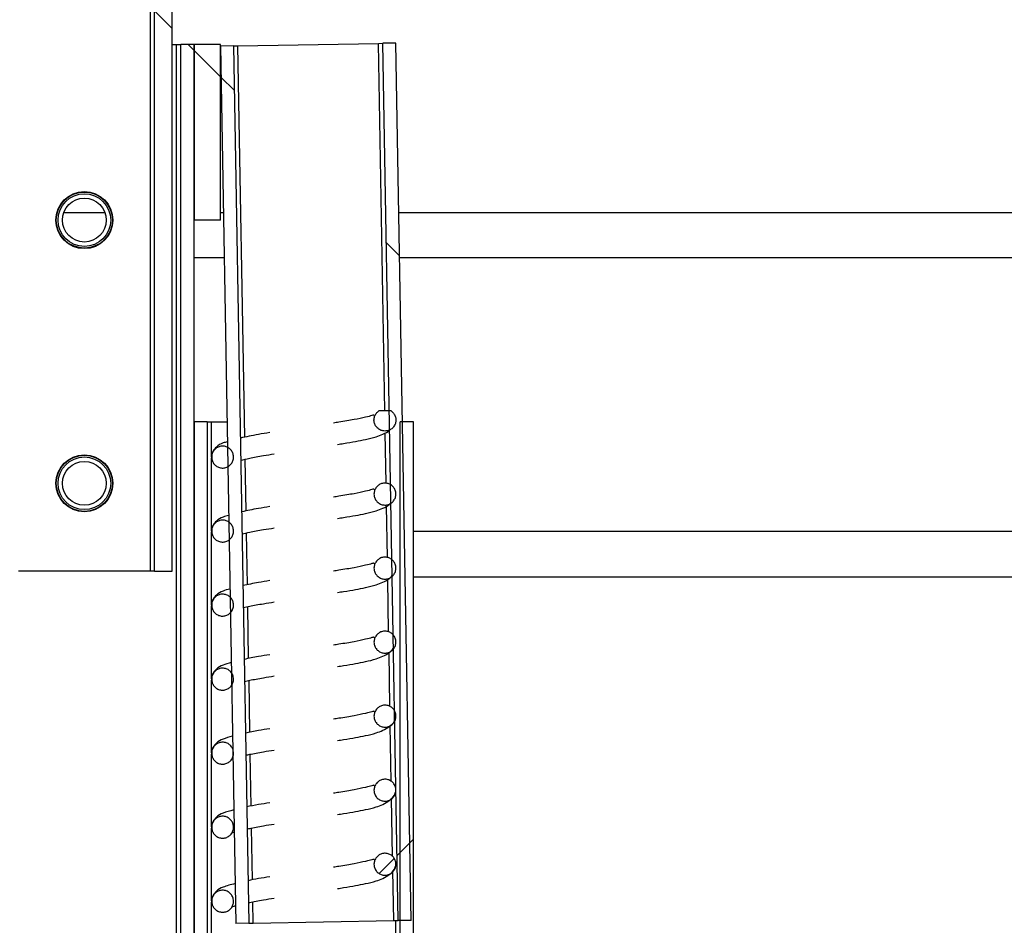
# Model space of a CAD drawing. Units: millimetres. Extents: x 8 to 201, y 4 to 288.
# Drawn here: x 162 to 165, y 239 to 242 of the extents above; entities that cross this region are included whole.
import ezdxf

# ---------------------------------------------------------------- set-up
doc = ezdxf.new("R2010")
doc.units = ezdxf.units.MM
doc.styles.add('SLDTEXTSTYLE2', font='TXT', dxfattribs={"width": 0.75})
doc.dimstyles.new('SLDDIMSTYLE0', dxfattribs={"dimtxt": 2.116667, "dimasz": 2.64, "dimexe": 0, "dimexo": 0.0625, "dimgap": 0.529167, "dimtad": 1, "dimlfac": 40, "dimrnd": 1e-09, "dimzin": 12, "dimdsep": 46, "dimtxsty": 'SLDTEXTSTYLE2', "dimsah": 1, "dimcen": 0.09, "dimadec": 0, "dimazin": 3, "dimtfac": 1, "dimtofl": 0, "dimtmove": 0, "dimatfit": 3, "dimfxl": 0, "dimfrac": 2, "dimtolj": 1, "dimtzin": 12, "dimarcsym": 0})

# ---------------------------------------------------------------- blocks, each defined once
blk = doc.blocks.new('_D_5')
at = {"color": 7, "linetype": 'Continuous', "lineweight": 0}
for p, q in [((140.0803, 229.7926), (140.0803, 270.642)), ((173.3303, 229.3743), (173.3303, 270.642)), ((140.0803, 269.642), (173.3303, 269.642))]:
    blk.add_line(p, q, dxfattribs=at)
at = {"color": 7, "linetype": 'Continuous', "lineweight": 18}
for points in [[(140.0803, 269.642), (142.7203, 269.234), (142.7203, 270.05)], [(173.3303, 269.642), (170.6903, 270.05), (170.6903, 269.234)]]:
    blk.add_solid(points, dxfattribs=at)
at = {"color": 7, "linetype": 'Continuous', "lineweight": 18, "insert": (152.9084, 272.3706), "char_height": 2.11667, "attachment_point": 1, "style": 'SLDTEXTSTYLE2'}
blk.add_mtext('1330', dxfattribs=at)

msp = doc.modelspace()

# ---------------------------------------------------------------- hatches: boundary and pattern name
at = {"linetype": 'Continuous', "lineweight": 18}
h = msp.add_hatch(dxfattribs=at)
h.set_pattern_fill('ANSI37', style=0)
h.paths.add_polyline_path([(162.34283, 250.82677), (162.34283, 240.17677), (162.39283, 240.17677), (162.39283, 250.82677)], flags=0)
h = msp.add_hatch(dxfattribs=at)
h.set_pattern_fill('ANSI37', style=0)
h.paths.add_polyline_path([(162.45533, 237.01006), (162.45533, 241.67677), (162.41783, 241.67677), (162.41783, 237.01006)], flags=0)
h = msp.add_hatch(dxfattribs=at)
h.set_pattern_fill('ANSI37', style=0)
h.paths.add_polyline_path([(162.45533, 241.17677), (162.53033, 241.17677), (162.53033, 241.67677), (162.45533, 241.67677)], flags=0)
h = msp.add_hatch(dxfattribs=at)
h.set_pattern_fill('ANSI37', style=0)
h.paths.add_polyline_path([(162.57399, 239.17278), (162.61149, 239.17344), (162.56786, 241.67306), (162.53036, 241.6724)], flags=0)
h = msp.add_hatch(dxfattribs=at)
h.set_pattern_fill('ANSI37', style=0)
h.paths.add_polyline_path([(163.03642, 239.18086), (163.07392, 239.18151), (163.03029, 241.68113), (162.99279, 241.68047)], flags=0)
h = msp.add_hatch(dxfattribs=at)
h.set_pattern_fill('ANSI31', style=0)
edge = h.paths.add_edge_path(flags=0)
edge.add_spline(control_points=[(162.98173, 240.63302), (162.97193, 240.62648), (162.96783, 240.61648), (162.96783, 240.60702), (162.96783, 240.54452), (163.03033, 240.54452), (163.03033, 240.60702), (163.03033, 240.61648), (163.02622, 240.62648), (163.01642, 240.63302)], knot_values=[0, 0, 0, 0, 0.1742513, 0.1742513, 0.1742513, 0.6742513, 0.6742513, 0.6742513, 0.8485026, 0.8485026, 0.8485026, 0.8485026], weights=[0.5291354, 0.5973695, 0.744086, 0.9692848, 0.3230949, 0.3230949, 0.9692848, 0.744086, 0.5973695, 0.5291354], degree=3, periodic=0)
edge.add_line((163.01642, 240.63302), (162.98173, 240.63302))
h = msp.add_hatch(dxfattribs=at)
h.set_pattern_fill('ANSI37', angle=3e-322, style=0)
h.paths.add_polyline_path([(162.49283, 237.08927), (162.49283, 240.60177), (162.45533, 240.60177), (162.45533, 237.08927)], flags=0)
h = msp.add_hatch(dxfattribs=at)
h.set_pattern_fill('ANSI37', angle=3e-322, style=0)
h.paths.add_polyline_path([(163.08033, 236.72677), (163.08033, 240.60177), (163.04283, 240.60177), (163.04283, 236.72677)], flags=0)
h = msp.add_hatch(dxfattribs=at)
h.set_pattern_fill('ANSI31', style=0)
edge = h.paths.add_edge_path(flags=0)
edge.add_spline(control_points=[(162.56783, 240.50155), (162.56783, 240.56405), (162.50533, 240.56405), (162.50533, 240.50155), (162.50533, 240.43905), (162.56783, 240.43905), (162.56783, 240.50155)], knot_values=[0, 0, 0, 0, 0.5, 0.5, 0.5, 1, 1, 1, 1], weights=[0.9692848, 0.3230949, 0.3230949, 0.9692848, 0.3230949, 0.3230949, 0.9692848], degree=3, periodic=0)
h = msp.add_hatch(dxfattribs=at)
h.set_pattern_fill('ANSI31', style=0)
edge = h.paths.add_edge_path(flags=0)
edge.add_spline(control_points=[(162.96783, 240.39608), (162.96783, 240.33358), (163.03033, 240.33358), (163.03033, 240.39608), (163.03033, 240.45858), (162.96783, 240.45858), (162.96783, 240.39608)], knot_values=[0, 0, 0, 0, 0.5, 0.5, 0.5, 1, 1, 1, 1], weights=[0.9692848, 0.3230949, 0.3230949, 0.9692848, 0.3230949, 0.3230949, 0.9692848], degree=3, periodic=0)
h = msp.add_hatch(dxfattribs=at)
h.set_pattern_fill('ANSI31', style=0)
edge = h.paths.add_edge_path(flags=0)
edge.add_spline(control_points=[(162.56783, 240.29061), (162.56783, 240.35311), (162.50533, 240.35311), (162.50533, 240.29061), (162.50533, 240.22811), (162.56783, 240.22811), (162.56783, 240.29061)], knot_values=[0, 0, 0, 0, 0.5, 0.5, 0.5, 1, 1, 1, 1], weights=[0.9692848, 0.3230949, 0.3230949, 0.9692848, 0.3230949, 0.3230949, 0.9692848], degree=3, periodic=0)
h = msp.add_hatch(dxfattribs=at)
h.set_pattern_fill('ANSI31', style=0)
edge = h.paths.add_edge_path(flags=0)
edge.add_spline(control_points=[(162.96783, 240.18515), (162.96783, 240.12265), (163.03033, 240.12265), (163.03033, 240.18515), (163.03033, 240.24765), (162.96783, 240.24765), (162.96783, 240.18515)], knot_values=[0, 0, 0, 0, 0.5, 0.5, 0.5, 1, 1, 1, 1], weights=[0.9692848, 0.3230949, 0.3230949, 0.9692848, 0.3230949, 0.3230949, 0.9692848], degree=3, periodic=0)
h = msp.add_hatch(dxfattribs=at)
h.set_pattern_fill('ANSI31', style=0)
edge = h.paths.add_edge_path(flags=0)
edge.add_spline(control_points=[(162.56783, 240.07968), (162.56783, 240.14218), (162.50533, 240.14218), (162.50533, 240.07968), (162.50533, 240.01718), (162.56783, 240.01718), (162.56783, 240.07968)], knot_values=[0, 0, 0, 0, 0.5, 0.5, 0.5, 1, 1, 1, 1], weights=[0.9692848, 0.3230949, 0.3230949, 0.9692848, 0.3230949, 0.3230949, 0.9692848], degree=3, periodic=0)
h = msp.add_hatch(dxfattribs=at)
h.set_pattern_fill('ANSI31', style=0)
edge = h.paths.add_edge_path(flags=0)
edge.add_spline(control_points=[(162.96783, 239.97421), (162.96783, 239.91171), (163.03033, 239.91171), (163.03033, 239.97421), (163.03033, 240.03671), (162.96783, 240.03671), (162.96783, 239.97421)], knot_values=[0, 0, 0, 0, 0.5, 0.5, 0.5, 1, 1, 1, 1], weights=[0.9692848, 0.3230949, 0.3230949, 0.9692848, 0.3230949, 0.3230949, 0.9692848], degree=3, periodic=0)
h = msp.add_hatch(dxfattribs=at)
h.set_pattern_fill('ANSI31', style=0)
edge = h.paths.add_edge_path(flags=0)
edge.add_spline(control_points=[(162.56783, 239.86874), (162.56783, 239.93124), (162.50533, 239.93124), (162.50533, 239.86874), (162.50533, 239.80624), (162.56783, 239.80624), (162.56783, 239.86874)], knot_values=[0, 0, 0, 0, 0.5, 0.5, 0.5, 1, 1, 1, 1], weights=[0.9692848, 0.3230949, 0.3230949, 0.9692848, 0.3230949, 0.3230949, 0.9692848], degree=3, periodic=0)
h = msp.add_hatch(dxfattribs=at)
h.set_pattern_fill('ANSI31', style=0)
edge = h.paths.add_edge_path(flags=0)
edge.add_spline(control_points=[(162.96783, 239.76327), (162.96783, 239.70077), (163.03033, 239.70077), (163.03033, 239.76327), (163.03033, 239.82577), (162.96783, 239.82577), (162.96783, 239.76327)], knot_values=[0, 0, 0, 0, 0.5, 0.5, 0.5, 1, 1, 1, 1], weights=[0.9692848, 0.3230949, 0.3230949, 0.9692848, 0.3230949, 0.3230949, 0.9692848], degree=3, periodic=0)
h = msp.add_hatch(dxfattribs=at)
h.set_pattern_fill('ANSI31', style=0)
edge = h.paths.add_edge_path(flags=0)
edge.add_spline(control_points=[(162.56783, 239.6578), (162.56783, 239.7203), (162.50533, 239.7203), (162.50533, 239.6578), (162.50533, 239.5953), (162.56783, 239.5953), (162.56783, 239.6578)], knot_values=[0, 0, 0, 0, 0.5, 0.5, 0.5, 1, 1, 1, 1], weights=[0.9692848, 0.3230949, 0.3230949, 0.9692848, 0.3230949, 0.3230949, 0.9692848], degree=3, periodic=0)
h = msp.add_hatch(dxfattribs=at)
h.set_pattern_fill('ANSI31', style=0)
edge = h.paths.add_edge_path(flags=0)
edge.add_spline(control_points=[(162.96783, 239.55233), (162.96783, 239.48983), (163.03033, 239.48983), (163.03033, 239.55233), (163.03033, 239.61483), (162.96783, 239.61483), (162.96783, 239.55233)], knot_values=[0, 0, 0, 0, 0.5, 0.5, 0.5, 1, 1, 1, 1], weights=[0.9692848, 0.3230949, 0.3230949, 0.9692848, 0.3230949, 0.3230949, 0.9692848], degree=3, periodic=0)
h = msp.add_hatch(dxfattribs=at)
h.set_pattern_fill('ANSI31', style=0)
edge = h.paths.add_edge_path(flags=0)
edge.add_spline(control_points=[(162.56783, 239.44686), (162.56783, 239.50936), (162.50533, 239.50936), (162.50533, 239.44686), (162.50533, 239.38436), (162.56783, 239.38436), (162.56783, 239.44686)], knot_values=[0, 0, 0, 0, 0.5, 0.5, 0.5, 1, 1, 1, 1], weights=[0.9692848, 0.3230949, 0.3230949, 0.9692848, 0.3230949, 0.3230949, 0.9692848], degree=3, periodic=0)
h = msp.add_hatch(dxfattribs=at)
h.set_pattern_fill('ANSI31', style=0)
edge = h.paths.add_edge_path(flags=0)
edge.add_spline(control_points=[(162.96783, 239.3414), (162.96783, 239.2789), (163.03033, 239.2789), (163.03033, 239.3414), (163.03033, 239.4039), (162.96783, 239.4039), (162.96783, 239.3414)], knot_values=[0, 0, 0, 0, 0.5, 0.5, 0.5, 1, 1, 1, 1], weights=[0.9692848, 0.3230949, 0.3230949, 0.9692848, 0.3230949, 0.3230949, 0.9692848], degree=3, periodic=0)
h = msp.add_hatch(dxfattribs=at)
h.set_pattern_fill('ANSI31', style=0)
edge = h.paths.add_edge_path(flags=0)
edge.add_spline(control_points=[(162.56783, 239.23593), (162.56783, 239.29843), (162.50533, 239.29843), (162.50533, 239.23593), (162.50533, 239.17343), (162.56783, 239.17343), (162.56783, 239.23593)], knot_values=[0, 0, 0, 0, 0.5, 0.5, 0.5, 1, 1, 1, 1], weights=[0.9692848, 0.3230949, 0.3230949, 0.9692848, 0.3230949, 0.3230949, 0.9692848], degree=3, periodic=0)
h = msp.add_hatch(dxfattribs=at)
h.set_pattern_fill('ANSI31', style=0)
edge = h.paths.add_edge_path(flags=0)
edge.add_spline(control_points=[(162.96783, 239.13046), (162.96783, 239.06796), (163.03033, 239.06796), (163.03033, 239.13046), (163.03033, 239.19296), (162.96783, 239.19296), (162.96783, 239.13046)], knot_values=[0, 0, 0, 0, 0.5, 0.5, 0.5, 1, 1, 1, 1], weights=[0.9692848, 0.3230949, 0.3230949, 0.9692848, 0.3230949, 0.3230949, 0.9692848], degree=3, periodic=0)

# ---------------------------------------------------------------- linework, layer by layer
at = {"color": 8, "linetype": 'Continuous', "lineweight": 25}
for p, q in [((162.33033, 250.83107), (162.33033, 240.17677)), ((162.40533, 236.99101), (162.40533, 241.67677)), ((162.59982, 240.55825), (162.58036, 241.67328)), ((162.99857, 240.63302), (162.9803, 241.68026)), ((162.5409, 241.06889), (162.45533, 241.06889)), ((167.45533, 241.06889), (163.04097, 241.06889)), ((162.50533, 240.50233), (162.50533, 240.60177)), ((163.00217, 240.4271), (162.99966, 240.57066)), ((162.50533, 240.2914), (162.50533, 240.49908)), ((162.60349, 240.34804), (162.60091, 240.49549)), ((163.00587, 240.21526), (163.00331, 240.36187)), ((162.50533, 240.08046), (162.50533, 240.28815)), ((162.60716, 240.13782), (162.60458, 240.28536)), ((167.45533, 240.28946), (163.08033, 240.28946)), ((163.00957, 240.00324), (163.00695, 240.15307)), ((162.50533, 239.86952), (162.50533, 240.07721)), ((162.61083, 239.92761), (162.60825, 240.07523)), ((163.01327, 239.791), (163.0106, 239.94428)), ((162.50533, 239.65858), (162.50533, 239.86627)), ((162.6145, 239.7174), (162.61192, 239.8651)), ((163.017, 239.57739), (163.01422, 239.73666)), ((162.50533, 239.44765), (162.50533, 239.65533)), ((162.61817, 239.50719), (162.61559, 239.65491)), ((163.02073, 239.36378), (163.01784, 239.52941)), ((162.50533, 239.23671), (162.50533, 239.4444)), ((162.62183, 239.29697), (162.61926, 239.44467)), ((163.02393, 239.18064), (163.02146, 239.32216)), ((162.50533, 239.02577), (162.50533, 239.23346)), ((162.62399, 239.17366), (162.62293, 239.23442)), ((163.03033, 239.1321), (163.03033, 239.18075))]:
    msp.add_line(p, q, dxfattribs=at)
at = {"color": 7, "linetype": 'Continuous', "lineweight": 25}
for p, q in [((162.34283, 240.17677), (162.34283, 250.82677)), ((162.39283, 240.17677), (162.39283, 250.82677)), ((162.39283, 241.67677), (162.40533, 241.67677)), ((162.40533, 241.67677), (162.41783, 241.67677)), ((162.41783, 237.01006), (162.41783, 241.67677)), ((162.45533, 241.67677), (162.41783, 241.67677)), ((162.45533, 241.67677), (162.45533, 241.17677)), ((162.53033, 241.67677), (162.45533, 241.67677)), ((162.45533, 237.01006), (162.45533, 241.67677)), ((162.53033, 241.17677), (162.53033, 241.67677)), ((162.56786, 241.67306), (162.53036, 241.6724)), ((162.53036, 241.6724), (162.57399, 239.17278)), ((162.56786, 241.67306), (162.58036, 241.67328)), ((162.56786, 241.67306), (162.61149, 239.17344)), ((162.58036, 241.67328), (162.9803, 241.68026)), ((162.9803, 241.68026), (162.99279, 241.68047)), ((163.03029, 241.68113), (162.99279, 241.68047)), ((163.03642, 239.18086), (162.99279, 241.68047)), ((163.07392, 239.18151), (163.03029, 241.68113)), ((162.08423, 241.19851), (162.20142, 241.19851)), ((162.53033, 241.19851), (162.53864, 241.19851)), ((163.03871, 241.19851), (167.45533, 241.19851)), ((162.53033, 241.17677), (162.45533, 241.17677)), ((163.01642, 240.63302), (162.98173, 240.63302)), ((162.45533, 240.60177), (162.45533, 237.08927)), ((162.49283, 240.60177), (162.45533, 240.60177)), ((162.49283, 240.60177), (162.49283, 237.08927)), ((162.49283, 240.60177), (162.50533, 240.60177)), ((162.50533, 240.60177), (162.54905, 240.60177)), ((163.04283, 236.72677), (163.04283, 240.60177)), ((163.08033, 240.60177), (163.04283, 240.60177)), ((163.08033, 236.72677), (163.08033, 240.60177)), ((162.33033, 240.17677), (161.95533, 240.17677)), ((162.34283, 240.17677), (162.33033, 240.17677)), ((162.34283, 240.17677), (162.39283, 240.17677)), ((163.08033, 240.15984), (167.45533, 240.15984)), ((162.62399, 239.17366), (163.02393, 239.18064)), ((163.02393, 239.18064), (163.03642, 239.18086)), ((163.07392, 239.18151), (163.03642, 239.18086)), ((162.61149, 239.17344), (162.57399, 239.17278)), ((162.61149, 239.17344), (162.62399, 239.17366))]:
    msp.add_line(p, q, dxfattribs=at)
for centre, radius in [((162.14283, 241.17677), 0.08125), ((162.14283, 241.17677), 0.08), ((162.14283, 241.17677), 0.075), ((162.14283, 241.17677), 0.0625), ((162.14283, 240.42677), 0.08125), ((162.14283, 240.42677), 0.08), ((162.14283, 240.42677), 0.075), ((162.14283, 240.42677), 0.0625)]:
    msp.add_circle(centre, radius, dxfattribs=at)
for points, knots in [([(162.96792, 240.62038), (162.96769, 240.62068), (162.96716, 240.62138), (162.95994, 240.61906), (162.94416, 240.61498), (162.91151, 240.6079), (162.87914, 240.60262), (162.85746, 240.59923), (162.85217, 240.59841)], [0, 0, 0, 0, 0.0703123, 0.1638728, 0.3829878, 0.6417307, 0.9126442, 1, 1, 1, 1]), ([(163.01642, 240.63302), (163.0181, 240.63174), (163.02258, 240.62835), (163.02784, 240.62063), (163.03075, 240.61038), (163.03007, 240.59969), (163.0259, 240.58985), (163.0187, 240.58194), (163.00929, 240.57686), (162.99873, 240.57517), (162.98821, 240.57708), (162.97891, 240.58237), (162.97189, 240.59043), (162.96843, 240.59914), (162.96745, 240.60833), (162.96904, 240.61753), (162.97398, 240.62677), (162.97923, 240.631), (162.98173, 240.63302)], [0, 0, 0, 0, 0.03974253, 0.10579165, 0.17184077, 0.23788989, 0.30393901, 0.36998813, 0.43603725, 0.50208637, 0.56813549, 0.63418461, 0.70023373, 0.76628285, 0.80762194, 0.87367106, 0.93972018, 1, 1, 1, 1]), ([(162.86401, 240.53765), (162.86974, 240.53855), (162.88808, 240.54141), (162.91531, 240.54586), (162.94522, 240.55182), (162.97105, 240.55786), (162.99434, 240.56693), (163.00772, 240.57372), (163.01185, 240.57799), (163.01203, 240.57818)], [0, 0, 0, 0, 0.0891669, 0.2853209, 0.4695412, 0.6788113, 0.8218941, 0.9920555, 1, 1, 1, 1]), ([(162.67112, 240.57132), (162.6601, 240.56954), (162.62836, 240.56442), (162.60355, 240.5592), (162.58736, 240.55579)], [0, 0, 0, 0, 0.34716661, 1, 1, 1, 1]), ([(162.56783, 240.50155), (162.56748, 240.49804), (162.56679, 240.49101), (162.5614, 240.48166), (162.55347, 240.47455), (162.54356, 240.47048), (162.53289, 240.46992), (162.52262, 240.47292), (162.51393, 240.47915), (162.5078, 240.48791), (162.5049, 240.49821), (162.50558, 240.50888), (162.50975, 240.51872), (162.51695, 240.52663), (162.52636, 240.53172), (162.53692, 240.5334), (162.54744, 240.53149), (162.55675, 240.52621), (162.56373, 240.51815), (162.56733, 240.50944), (162.56769, 240.50374), (162.56783, 240.50155)], [0, 0, 0, 0, 0.0536887, 0.1073775, 0.1610662, 0.2147549, 0.2684436, 0.3221324, 0.3758211, 0.4295098, 0.4831985, 0.5368873, 0.590576, 0.6442647, 0.6979535, 0.7516422, 0.8053309, 0.8590196, 0.9127084, 0.9663971, 1, 1, 1, 1]), ([(162.55004, 240.54527), (162.54582, 240.54411), (162.53292, 240.54056), (162.52163, 240.53383), (162.5091, 240.51922), (162.50494, 240.50768), (162.5057, 240.50151), (162.5059, 240.49986)], [0, 0, 0, 0, 0.1720432, 0.5264939, 0.7236493, 0.9264091, 1, 1, 1, 1]), ([(162.58846, 240.49275), (162.59646, 240.49457), (162.61402, 240.49856), (162.64746, 240.50493), (162.67309, 240.50897), (162.68339, 240.51059)], [0, 0, 0, 0, 0.3331908, 0.7319622, 1, 1, 1, 1]), ([(162.96792, 240.40945), (162.96769, 240.40974), (162.96716, 240.41044), (162.95994, 240.40812), (162.94416, 240.40404), (162.91151, 240.39697), (162.87914, 240.39168), (162.85746, 240.3883), (162.85217, 240.38747)], [0, 0, 0, 0, 0.0703123, 0.1638728, 0.3829878, 0.6417307, 0.9126442, 1, 1, 1, 1]), ([(162.96783, 240.39608), (162.96817, 240.3996), (162.96886, 240.40663), (162.97425, 240.41598), (162.98218, 240.42309), (162.99209, 240.42716), (163.00276, 240.42772), (163.01303, 240.42471), (163.02172, 240.41848), (163.02785, 240.40973), (163.03075, 240.39943), (163.03007, 240.38876), (163.0259, 240.37891), (163.0187, 240.371), (163.00929, 240.36592), (162.99873, 240.36424), (162.98821, 240.36615), (162.9789, 240.37143), (162.97192, 240.37949), (162.96832, 240.3882), (162.96796, 240.39389), (162.96783, 240.39608)], [0, 0, 0, 0, 0.0536887, 0.1073775, 0.1610662, 0.2147549, 0.2684436, 0.3221324, 0.3758211, 0.4295098, 0.4831985, 0.5368873, 0.590576, 0.6442647, 0.6979535, 0.7516422, 0.8053309, 0.8590196, 0.9127084, 0.9663971, 1, 1, 1, 1]), ([(162.67112, 240.36038), (162.66008, 240.3586), (162.62978, 240.35372), (162.60609, 240.34874), (162.59103, 240.34557)], [0, 0, 0, 0, 0.3640898, 1, 1, 1, 1]), ([(162.86401, 240.32671), (162.86974, 240.32761), (162.88808, 240.33047), (162.9153, 240.33493), (162.94523, 240.34088), (162.97099, 240.34693), (162.9945, 240.35596), (163.00932, 240.36395), (163.01435, 240.3695), (163.01565, 240.37093)], [0, 0, 0, 0, 0.0848095, 0.2713779, 0.4465957, 0.6456393, 0.7817299, 0.9435759, 1, 1, 1, 1]), ([(162.5537, 240.33542), (162.54818, 240.33392), (162.53391, 240.33006), (162.5216, 240.3229), (162.50911, 240.30828), (162.50494, 240.29674), (162.5057, 240.29057), (162.5059, 240.28893)], [0, 0, 0, 0, 0.2128856, 0.5498516, 0.7372814, 0.9300392, 1, 1, 1, 1]), ([(162.56783, 240.29061), (162.56748, 240.2871), (162.56679, 240.28007), (162.5614, 240.27072), (162.55347, 240.26361), (162.54356, 240.25954), (162.53289, 240.25898), (162.52262, 240.26198), (162.51393, 240.26822), (162.5078, 240.27697), (162.5049, 240.28727), (162.50558, 240.29794), (162.50975, 240.30779), (162.51695, 240.3157), (162.52636, 240.32078), (162.53692, 240.32246), (162.54744, 240.32055), (162.55675, 240.31527), (162.56373, 240.30721), (162.56733, 240.2985), (162.56769, 240.29281), (162.56783, 240.29061)], [0, 0, 0, 0, 0.0536887, 0.1073775, 0.1610662, 0.2147549, 0.2684436, 0.3221324, 0.3758211, 0.4295098, 0.4831985, 0.5368873, 0.590576, 0.6442647, 0.6979535, 0.7516422, 0.8053309, 0.8590196, 0.9127084, 0.9663971, 1, 1, 1, 1]), ([(162.59213, 240.28262), (162.599, 240.28418), (162.61549, 240.28792), (162.64748, 240.294), (162.6731, 240.29803), (162.68339, 240.29965)], [0, 0, 0, 0, 0.2995127, 0.7184246, 1, 1, 1, 1]), ([(162.96783, 240.18515), (162.96817, 240.18866), (162.96886, 240.19569), (162.97425, 240.20504), (162.98218, 240.21215), (162.99209, 240.21622), (163.00276, 240.21678), (163.01303, 240.21378), (163.02172, 240.20754), (163.02785, 240.19879), (163.03075, 240.18849), (163.03007, 240.17782), (163.0259, 240.16797), (163.0187, 240.16006), (163.00929, 240.15498), (162.99873, 240.1533), (162.98821, 240.15521), (162.9789, 240.16049), (162.97192, 240.16855), (162.96832, 240.17726), (162.96796, 240.18295), (162.96783, 240.18515)], [0, 0, 0, 0, 0.0536887, 0.1073775, 0.1610662, 0.2147549, 0.2684436, 0.3221324, 0.3758211, 0.4295098, 0.4831985, 0.5368873, 0.590576, 0.6442647, 0.6979535, 0.7516422, 0.8053309, 0.8590196, 0.9127084, 0.9663971, 1, 1, 1, 1]), ([(162.96792, 240.19851), (162.96769, 240.19881), (162.96716, 240.1995), (162.95994, 240.19718), (162.94416, 240.19311), (162.91151, 240.18603), (162.87914, 240.18075), (162.85746, 240.17736), (162.85217, 240.17653)], [0, 0, 0, 0, 0.0703123, 0.1638728, 0.3829878, 0.6417307, 0.9126442, 1, 1, 1, 1]), ([(162.86401, 240.11578), (162.86974, 240.11667), (162.88809, 240.11953), (162.9153, 240.12399), (162.94524, 240.12994), (162.97095, 240.136), (162.9946, 240.14501), (163.01098, 240.15417), (163.01692, 240.16099), (163.01927, 240.16368)], [0, 0, 0, 0, 0.0808582, 0.2587341, 0.4257884, 0.6155583, 0.7453083, 0.8996137, 1, 1, 1, 1]), ([(162.67112, 240.14944), (162.66007, 240.14766), (162.63121, 240.14302), (162.60863, 240.13828), (162.5947, 240.13536)], [0, 0, 0, 0, 0.3827474, 1, 1, 1, 1]), ([(162.56783, 240.07968), (162.56748, 240.07616), (162.56679, 240.06914), (162.5614, 240.05978), (162.55347, 240.05267), (162.54356, 240.04861), (162.53289, 240.04804), (162.52262, 240.05105), (162.51393, 240.05728), (162.5078, 240.06604), (162.5049, 240.07633), (162.50558, 240.087), (162.50975, 240.09685), (162.51695, 240.10476), (162.52636, 240.10984), (162.53692, 240.11152), (162.54744, 240.10962), (162.55675, 240.10433), (162.56373, 240.09627), (162.56733, 240.08756), (162.56769, 240.08187), (162.56783, 240.07968)], [0, 0, 0, 0, 0.0536887, 0.1073775, 0.1610662, 0.2147549, 0.2684436, 0.3221324, 0.3758211, 0.4295098, 0.4831985, 0.5368873, 0.590576, 0.6442647, 0.6979535, 0.7516422, 0.8053309, 0.8590196, 0.9127084, 0.9663971, 1, 1, 1, 1]), ([(162.55736, 240.12557), (162.55052, 240.12374), (162.53489, 240.11955), (162.52157, 240.11197), (162.50911, 240.09734), (162.50494, 240.0858), (162.5057, 240.07963), (162.5059, 240.07799)], [0, 0, 0, 0, 0.249888, 0.5710131, 0.7496319, 0.9333281, 1, 1, 1, 1]), ([(162.5958, 240.07249), (162.60154, 240.07379), (162.61695, 240.07727), (162.64751, 240.08306), (162.6731, 240.08709), (162.68339, 240.08871)], [0, 0, 0, 0, 0.2622517, 0.7034468, 1, 1, 1, 1]), ([(162.96783, 239.97421), (162.96817, 239.97772), (162.96886, 239.98475), (162.97425, 239.9941), (162.98218, 240.00121), (162.99209, 240.00528), (163.00276, 240.00584), (163.01303, 240.00284), (163.02172, 239.99661), (163.02785, 239.98785), (163.03075, 239.97756), (163.03007, 239.96688), (163.0259, 239.95704), (163.0187, 239.94913), (163.00929, 239.94404), (162.99873, 239.94236), (162.98821, 239.94427), (162.9789, 239.94956), (162.97192, 239.95762), (162.96832, 239.96632), (162.96796, 239.97202), (162.96783, 239.97421)], [0, 0, 0, 0, 0.0536887, 0.1073775, 0.1610662, 0.2147549, 0.2684436, 0.3221324, 0.3758211, 0.4295098, 0.4831985, 0.5368873, 0.590576, 0.6442647, 0.6979535, 0.7516422, 0.8053309, 0.8590196, 0.9127084, 0.9663971, 1, 1, 1, 1]), ([(162.96792, 239.98757), (162.96769, 239.98787), (162.96716, 239.98856), (162.95994, 239.98625), (162.94416, 239.98217), (162.91151, 239.97509), (162.87914, 239.96981), (162.85746, 239.96642), (162.85217, 239.9656)], [0, 0, 0, 0, 0.0703123, 0.1638728, 0.3829878, 0.6417307, 0.9126442, 1, 1, 1, 1]), ([(162.67112, 239.9385), (162.66005, 239.93673), (162.63263, 239.93232), (162.61117, 239.92783), (162.59837, 239.92515)], [0, 0, 0, 0, 0.4034206, 1, 1, 1, 1]), ([(162.86401, 239.90484), (162.86974, 239.90573), (162.88809, 239.90859), (162.9153, 239.91305), (162.94525, 239.919), (162.97093, 239.92506), (162.99466, 239.93406), (163.01267, 239.94439), (163.01954, 239.95248), (163.02289, 239.95643)], [0, 0, 0, 0, 0.0772586, 0.247216, 0.4068336, 0.5881555, 0.7121295, 0.8595657, 1, 1, 1, 1]), ([(162.56103, 239.91573), (162.55286, 239.91356), (162.53587, 239.90905), (162.52155, 239.90104), (162.50912, 239.8864), (162.50494, 239.87487), (162.5057, 239.8687), (162.5059, 239.86705)], [0, 0, 0, 0, 0.2835677, 0.5902744, 0.7608732, 0.9363216, 1, 1, 1, 1]), ([(162.56783, 239.86874), (162.56748, 239.86523), (162.56679, 239.8582), (162.5614, 239.84884), (162.55347, 239.84173), (162.54356, 239.83767), (162.53289, 239.83711), (162.52262, 239.84011), (162.51393, 239.84634), (162.5078, 239.8551), (162.5049, 239.86539), (162.50558, 239.87607), (162.50975, 239.88591), (162.51695, 239.89382), (162.52636, 239.8989), (162.53692, 239.90059), (162.54744, 239.89868), (162.55675, 239.89339), (162.56373, 239.88533), (162.56733, 239.87663), (162.56769, 239.87093), (162.56783, 239.86874)], [0, 0, 0, 0, 0.0536887, 0.1073775, 0.1610662, 0.2147549, 0.2684436, 0.3221324, 0.3758211, 0.4295098, 0.4831985, 0.5368873, 0.590576, 0.6442647, 0.6979535, 0.7516422, 0.8053309, 0.8590196, 0.9127084, 0.9663971, 1, 1, 1, 1]), ([(162.59946, 239.86236), (162.60407, 239.8634), (162.61841, 239.86663), (162.64755, 239.87213), (162.67311, 239.87616), (162.68339, 239.87777)], [0, 0, 0, 0, 0.220804, 0.686786, 1, 1, 1, 1]), ([(162.96783, 239.76327), (162.96817, 239.76679), (162.96886, 239.77381), (162.97425, 239.78317), (162.98218, 239.79028), (162.99209, 239.79434), (163.00276, 239.79491), (163.01303, 239.7919), (163.02172, 239.78567), (163.02785, 239.77691), (163.03075, 239.76662), (163.03007, 239.75595), (163.0259, 239.7461), (163.0187, 239.73819), (163.00929, 239.73311), (162.99873, 239.73142), (162.98821, 239.73333), (162.9789, 239.73862), (162.97192, 239.74668), (162.96832, 239.75538), (162.96796, 239.76108), (162.96783, 239.76327)], [0, 0, 0, 0, 0.0536887, 0.1073775, 0.1610662, 0.2147549, 0.2684436, 0.3221324, 0.3758211, 0.4295098, 0.4831985, 0.5368873, 0.590576, 0.6442647, 0.6979535, 0.7516422, 0.8053309, 0.8590196, 0.9127084, 0.9663971, 1, 1, 1, 1]), ([(162.96792, 239.77663), (162.96769, 239.77693), (162.96716, 239.77763), (162.95994, 239.77531), (162.94416, 239.77123), (162.91151, 239.76415), (162.87914, 239.75887), (162.85746, 239.75548), (162.85217, 239.75466)], [0, 0, 0, 0, 0.07031225, 0.16387281, 0.38298778, 0.64173069, 0.9126442, 1, 1, 1, 1]), ([(162.86401, 239.6939), (162.86974, 239.6948), (162.88809, 239.69766), (162.91529, 239.70212), (162.94527, 239.70806), (162.97086, 239.71412), (162.99485, 239.72313), (163.01299, 239.73412), (163.02455, 239.7446), (163.02611, 239.75042), (163.02646, 239.75173)], [0, 0, 0, 0, 0.0717798, 0.2296847, 0.3779829, 0.5464464, 0.6616287, 0.7986094, 0.9548648, 1, 1, 1, 1]), ([(162.67112, 239.72757), (162.66003, 239.72579), (162.63405, 239.72162), (162.6137, 239.71737), (162.60204, 239.71494)], [0, 0, 0, 0, 0.4264544, 1, 1, 1, 1]), ([(162.56783, 239.6578), (162.56748, 239.65429), (162.56679, 239.64726), (162.5614, 239.63791), (162.55347, 239.6308), (162.54356, 239.62673), (162.53289, 239.62617), (162.52262, 239.62917), (162.51393, 239.6354), (162.5078, 239.64416), (162.5049, 239.65446), (162.50558, 239.66513), (162.50975, 239.67497), (162.51695, 239.68288), (162.52636, 239.68797), (162.53692, 239.68965), (162.54744, 239.68774), (162.55675, 239.68246), (162.56373, 239.6744), (162.56733, 239.66569), (162.56769, 239.65999), (162.56783, 239.6578)], [0, 0, 0, 0, 0.0536887, 0.1073775, 0.1610662, 0.2147549, 0.2684436, 0.3221324, 0.3758211, 0.4295098, 0.4831985, 0.5368873, 0.590576, 0.6442647, 0.6979535, 0.7516422, 0.8053309, 0.8590196, 0.9127084, 0.9663971, 1, 1, 1, 1]), ([(162.56469, 239.70588), (162.5552, 239.70338), (162.53684, 239.69855), (162.52154, 239.6901), (162.50912, 239.67546), (162.50494, 239.66393), (162.5057, 239.65776), (162.5059, 239.65611)], [0, 0, 0, 0, 0.3143528, 0.6078804, 0.7711486, 0.9390579, 1, 1, 1, 1]), ([(162.60313, 239.65223), (162.60659, 239.65301), (162.61986, 239.65598), (162.64759, 239.6612), (162.67313, 239.66522), (162.68339, 239.66684)], [0, 0, 0, 0, 0.1744218, 0.6681417, 1, 1, 1, 1]), ([(162.96783, 239.55233), (162.96817, 239.55585), (162.96886, 239.56288), (162.97425, 239.57223), (162.98218, 239.57934), (162.99209, 239.58341), (163.00276, 239.58397), (163.01303, 239.58096), (163.02172, 239.57473), (163.02785, 239.56598), (163.03075, 239.55568), (163.03007, 239.54501), (163.0259, 239.53516), (163.0187, 239.52725), (163.00929, 239.52217), (162.99873, 239.52049), (162.98821, 239.5224), (162.9789, 239.52768), (162.97192, 239.53574), (162.96832, 239.54445), (162.96796, 239.55014), (162.96783, 239.55233)], [0, 0, 0, 0, 0.0536887, 0.1073775, 0.1610662, 0.2147549, 0.2684436, 0.3221324, 0.3758211, 0.4295098, 0.4831985, 0.5368873, 0.590576, 0.6442647, 0.6979535, 0.7516422, 0.8053309, 0.8590196, 0.9127084, 0.9663971, 1, 1, 1, 1]), ([(162.96792, 239.5657), (162.96769, 239.56599), (162.96716, 239.56669), (162.95994, 239.56437), (162.94416, 239.56029), (162.91151, 239.55322), (162.87914, 239.54793), (162.85746, 239.54455), (162.85217, 239.54372)], [0, 0, 0, 0, 0.07031225, 0.16387281, 0.38298778, 0.64173069, 0.9126442, 1, 1, 1, 1]), ([(162.86401, 239.48296), (162.86974, 239.48386), (162.88809, 239.48672), (162.91529, 239.49118), (162.94526, 239.49713), (162.97088, 239.50319), (162.99478, 239.51219), (163.0133, 239.5232), (163.02763, 239.53765), (163.02939, 239.54724), (163.03033, 239.55233)], [0, 0, 0, 0, 0.06338925, 0.20283617, 0.3337994, 0.48257066, 0.58428902, 0.70525768, 0.84324788, 1, 1, 1, 1]), ([(162.67112, 239.51663), (162.66001, 239.51485), (162.63546, 239.51092), (162.61624, 239.50692), (162.60571, 239.50472)], [0, 0, 0, 0, 0.4522778, 1, 1, 1, 1]), ([(162.56835, 239.49604), (162.55753, 239.49321), (162.53781, 239.48805), (162.52152, 239.47917), (162.50912, 239.46452), (162.50494, 239.45299), (162.5057, 239.44682), (162.5059, 239.44518)], [0, 0, 0, 0, 0.3426013, 0.6240356, 0.7805772, 0.9415687, 1, 1, 1, 1]), ([(162.56783, 239.44686), (162.56748, 239.44335), (162.56679, 239.43632), (162.5614, 239.42697), (162.55347, 239.41986), (162.54356, 239.41579), (162.53289, 239.41523), (162.52262, 239.41823), (162.51393, 239.42447), (162.5078, 239.43322), (162.5049, 239.44352), (162.50558, 239.45419), (162.50975, 239.46404), (162.51695, 239.47195), (162.52636, 239.47703), (162.53692, 239.47871), (162.54744, 239.4768), (162.55675, 239.47152), (162.56373, 239.46346), (162.56733, 239.45475), (162.56769, 239.44906), (162.56783, 239.44686)], [0, 0, 0, 0, 0.0536887, 0.1073775, 0.1610662, 0.2147549, 0.2684436, 0.3221324, 0.3758211, 0.4295098, 0.4831985, 0.5368873, 0.590576, 0.6442647, 0.6979535, 0.7516422, 0.8053309, 0.8590196, 0.9127084, 0.9663971, 1, 1, 1, 1]), ([(162.6068, 239.4421), (162.6091, 239.44261), (162.6213, 239.44533), (162.64764, 239.45026), (162.67314, 239.45428), (162.68339, 239.4559)], [0, 0, 0, 0, 0.12216834, 0.64713733, 1, 1, 1, 1]), ([(162.56241, 239.43088), (162.56236, 239.4308), (162.56112, 239.42878), (162.5645, 239.43183), (162.56977, 239.43321), (162.56999, 239.43326)], [0, 0, 0, 0, 0.0343333, 0.9605717, 1, 1, 1, 1]), ([(162.96783, 239.3414), (162.96817, 239.34491), (162.96886, 239.35194), (162.97425, 239.36129), (162.98218, 239.3684), (162.99209, 239.37247), (163.00276, 239.37303), (163.01303, 239.37003), (163.02172, 239.36379), (163.02785, 239.35504), (163.03075, 239.34474), (163.03007, 239.33407), (163.0259, 239.32422), (163.0187, 239.31631), (163.00929, 239.31123), (162.99873, 239.30955), (162.98821, 239.31146), (162.9789, 239.31674), (162.97192, 239.3248), (162.96832, 239.33351), (162.96796, 239.3392), (162.96783, 239.3414)], [0, 0, 0, 0, 0.0536887, 0.1073775, 0.1610662, 0.2147549, 0.2684436, 0.3221324, 0.3758211, 0.4295098, 0.4831985, 0.5368873, 0.590576, 0.6442647, 0.6979535, 0.7516422, 0.8053309, 0.8590196, 0.9127084, 0.9663971, 1, 1, 1, 1]), ([(162.96792, 239.35476), (162.96769, 239.35506), (162.96716, 239.35575), (162.95994, 239.35343), (162.94416, 239.34936), (162.91151, 239.34228), (162.87914, 239.337), (162.85746, 239.33361), (162.85217, 239.33278)], [0, 0, 0, 0, 0.0703123, 0.1638728, 0.3829878, 0.6417307, 0.9126442, 1, 1, 1, 1]), ([(162.86401, 239.27203), (162.86974, 239.27292), (162.88809, 239.27578), (162.91529, 239.28024), (162.94526, 239.28619), (162.97088, 239.29225), (162.99478, 239.30125), (163.0133, 239.31227), (163.02763, 239.32671), (163.02939, 239.3363), (163.03033, 239.3414)], [0, 0, 0, 0, 0.0633892, 0.2028362, 0.3337994, 0.4825707, 0.584289, 0.7052577, 0.8432479, 1, 1, 1, 1]), ([(162.67112, 239.30569), (162.65999, 239.30392), (162.63688, 239.30022), (162.61877, 239.29646), (162.60938, 239.29451)], [0, 0, 0, 0, 0.4814303, 1, 1, 1, 1]), ([(162.56783, 239.23593), (162.56748, 239.23241), (162.56679, 239.22539), (162.5614, 239.21603), (162.55347, 239.20892), (162.54356, 239.20486), (162.53289, 239.20429), (162.52262, 239.2073), (162.51393, 239.21353), (162.5078, 239.22229), (162.5049, 239.23258), (162.50558, 239.24325), (162.50975, 239.2531), (162.51695, 239.26101), (162.52636, 239.26609), (162.53692, 239.26777), (162.54744, 239.26587), (162.55675, 239.26058), (162.56373, 239.25252), (162.56733, 239.24381), (162.56769, 239.23812), (162.56783, 239.23593)], [0, 0, 0, 0, 0.0536887, 0.1073775, 0.1610662, 0.2147549, 0.2684436, 0.3221324, 0.3758211, 0.4295098, 0.4831985, 0.5368873, 0.590576, 0.6442647, 0.6979535, 0.7516422, 0.8053309, 0.8590196, 0.9127084, 0.9663971, 1, 1, 1, 1]), ([(162.57202, 239.28619), (162.55985, 239.28303), (162.53877, 239.27755), (162.52151, 239.26824), (162.50913, 239.25359), (162.50494, 239.24205), (162.5057, 239.23588), (162.5059, 239.23424)], [0, 0, 0, 0, 0.3686143, 0.6389123, 0.7892596, 0.9438808, 1, 1, 1, 1]), ([(162.61047, 239.23197), (162.61159, 239.23222), (162.62272, 239.23468), (162.6477, 239.23933), (162.67316, 239.24335), (162.68339, 239.24496)], [0, 0, 0, 0, 0.0628533, 0.6232944, 1, 1, 1, 1]), ([(162.56241, 239.21994), (162.56236, 239.21987), (162.56112, 239.21784), (162.56538, 239.2213), (162.57183, 239.22285), (162.57312, 239.22316)], [0, 0, 0, 0, 0.02880331, 0.80585423, 1, 1, 1, 1])]:
    msp.add_open_spline(points, degree=3, knots=knots, dxfattribs=at)

# ---------------------------------------------------------------- dimensions: what is measured, and where the dimension line sits
at = {"color": 7, "linetype": 'Continuous', "lineweight": 18}
dim = msp.add_linear_dim(base=(173.33033, 269.64202), p1=(140.08033, 228.79257), p2=(173.33033, 228.37434), dimstyle='SLDDIMSTYLE0', dxfattribs=at)
dim.commit()
dim.dimension.update_dxf_attribs({"geometry": '_D_5', "text_midpoint": (156.03641, 269.64202), "dimtype": 160})

doc.saveas('drawing.dxf')
